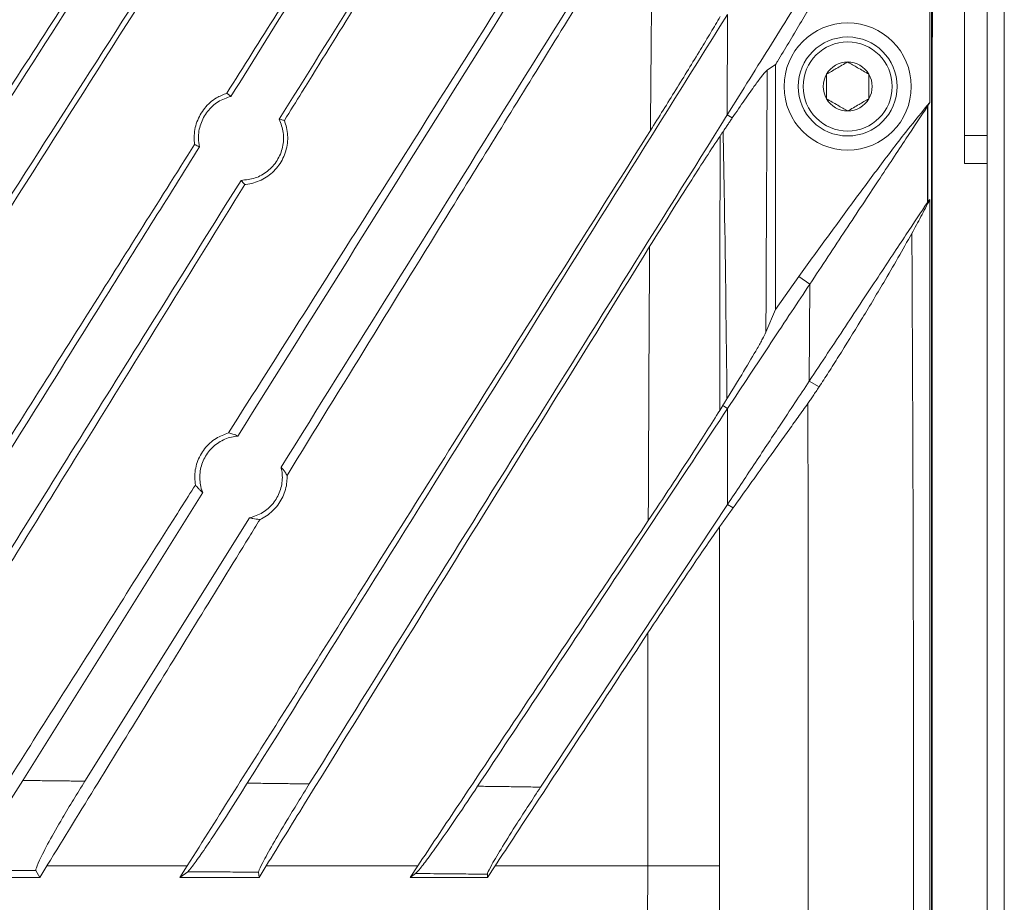
# Model space of a CAD drawing. Units: millimetres. Extents: x 54 to 2148, y 11 to 1376.
# Drawn here: x 779 to 848, y 555 to 617 of the extents above; entities that cross this region are included whole.
import ezdxf

# ---------------------------------------------------------------- set-up
doc = ezdxf.new("R2010")
doc.units = ezdxf.units.MM
doc.header["$LTSCALE"] = 5

msp = doc.modelspace()

# ---------------------------------------------------------------- linework, layer by layer
at = {"color": 7, "linetype": 'Continuous', "lineweight": 15}
for p, q in [((847.078, 644.615), (847.078, 502.776)), ((848.297, 644.615), (848.297, 502.776)), ((843.147, 503.637), (843.147, 643.754)), ((843.189, 503.637), (843.189, 643.754)), ((843.223, 616.266), (843.223, 643.303)), ((845.49, 609.24), (845.49, 642.24)), ((843.025, 611.57), (843.025, 633.576)), ((828.707, 617.78), (828.702, 610.694)), ((843.223, 616.266), (843.189, 616.047)), ((843.223, 616.266), (843.189, 616.23)), ((832.117, 614.252), (831.527, 613.847)), ((832.117, 596.916), (832.117, 614.252)), ((842.899, 611.351), (843.025, 611.57)), ((828.702, 610.694), (829.058, 610.474)), ((845.49, 607.24), (845.49, 609.24)), ((845.49, 609.24), (847.078, 609.24)), ((847.078, 607.24), (845.49, 607.24)), ((843.025, 604.696), (842.888, 604.534)), ((843.025, 512.417), (843.025, 604.696)), ((833.772, 599.263), (832.117, 596.916)), ((834.536, 598.713), (833.772, 599.263)), ((834.503, 591.868), (834.536, 598.713)), ((832.117, 596.916), (831.434, 595.326)), ((834.503, 591.868), (835.192, 591.449)), ((828.169, 589.793), (828.384, 590.141)), ((828.715, 589.919), (828.384, 590.141)), ((828.715, 589.919), (828.727, 583.143)), ((791.594, 583.991), (778.869, 563.626)), ((828.727, 583.143), (815.498, 563.155)), ((828.727, 583.143), (829.109, 582.893)), ((794.901, 582.206), (783.259, 563.576)), ((779.801, 557.252), (780.069, 556.773)), ((780.069, 556.773), (780.571, 557.589)), ((780.571, 557.589), (790.498, 557.589)), ((789.983, 556.773), (790.498, 557.589)), ((795.582, 556.773), (796.087, 557.589)), ((796.087, 557.589), (806.811, 557.589)), ((806.266, 556.773), (806.811, 557.589)), ((811.75, 556.773), (812.285, 557.589)), ((812.285, 557.589), (823.07, 557.589)), ((823.058, 533.517), (823.07, 557.589)), ((823.07, 557.589), (828.152, 557.588)), ((773.481, 556.773), (780.069, 556.773)), ((790.535, 557.176), (789.983, 556.773)), ((789.983, 556.773), (795.582, 556.773)), ((795.54, 557.137), (795.582, 556.773)), ((806.652, 557.045), (806.266, 556.773)), ((806.266, 556.773), (811.75, 556.773)), ((811.73, 557), (811.75, 556.773))]:
    msp.add_line(p, q, dxfattribs=at)
at = {"color": 7, "linetype": 'Continuous', "lineweight": 15, "flags": 128}
msp.add_lwpolyline([(842.861, 604.496), (842.864, 606.496), (842.866, 608.496), (842.868, 609.9), (842.87, 611.304)], dxfattribs=at)
at = {"color": 7, "linetype": 'Continuous', "lineweight": 15}
for radius in [4.5, 3.5, 3.15]:
    msp.add_circle((837.217, 612.695), radius, dxfattribs=at)
for start, end in [(90, 150), (30, 90), (150, 210), (330, 30), (210, 270), (270, 330)]:
    msp.add_arc((837.217, 612.695), 1.732, start, end, dxfattribs=at)
for points, knots in [([(779.327, 642.376), (777.003, 638.657), (772.354, 631.218), (765.373, 620.044), (758.38, 608.854), (751.621, 598.038), (747.188, 590.943), (745.095, 587.593)], [0, 0, 0, 0, 0.204273, 0.408553, 0.612867, 0.817202, 1, 1, 1, 1]), ([(797.473, 642.305), (792.703, 634.86), (783.163, 619.972), (770.026, 599.469), (758.057, 580.789), (750.857, 569.552), (747.256, 563.933)], [0, 0, 0, 0, 0.285832, 0.571683, 0.785806, 1, 1, 1, 1]), ([(783.739, 642.361), (781.364, 638.559), (776.613, 630.956), (769.478, 619.538), (762.333, 608.104), (755.431, 597.057), (750.904, 589.813), (748.768, 586.395)], [0, 0, 0, 0, 0.204326, 0.408658, 0.613019, 0.8174, 1, 1, 1, 1]), ([(801.914, 642.284), (797.037, 634.673), (787.283, 619.451), (774.038, 598.78), (762.172, 580.261), (755.182, 569.351), (751.686, 563.896)], [0, 0, 0, 0, 0.292073, 0.584161, 0.79205, 1, 1, 1, 1]), ([(812.485, 642.228), (807.832, 634.782), (801.535, 624.706), (795.237, 614.626), (793.593, 611.995)], [0, 0, 0, 0, 0.738996, 1, 1, 1, 1]), ([(816.89, 642.203), (812.135, 634.593), (805.51, 623.989), (798.883, 613.384), (797.012, 610.39)], [0, 0, 0, 0, 0.717667, 1, 1, 1, 1]), ([(827.208, 640.986), (821.689, 632.153), (810.65, 614.487), (799.606, 596.812), (794.084, 587.975)], [0, 0, 0, 0, 0.500006, 1, 1, 1, 1]), ([(742.369, 557.589), (747.842, 566.05), (756.237, 579.026), (767.548, 596.506), (776.302, 610.038), (785.051, 623.567), (790.872, 632.579), (793.783, 637.086)], [0, 0, 0, 0, 0.318922, 0.489099, 0.659313, 0.829638, 1, 1, 1, 1]), ([(748.447, 557.589), (748.986, 558.438), (754.958, 567.848), (766.362, 585.82), (782.646, 611.487), (793.492, 628.55), (798.915, 637.081)], [0, 0, 0, 0, 0.032001, 0.354667, 0.677333, 1, 1, 1, 1]), ([(749.344, 586.239), (751.89, 590.355), (756.983, 598.589), (764.774, 611.183), (772.719, 624.024), (778.117, 632.74), (780.816, 637.098)], [0, 0, 0, 0, 0.242471, 0.484986, 0.742466, 1, 1, 1, 1]), ([(793.3, 612.218), (795.661, 615.965), (799.454, 621.983), (804.669, 630.266), (807.522, 634.803), (808.948, 637.071)], [0, 0, 0, 0, 0.452115, 0.72605, 1, 1, 1, 1]), ([(797.372, 610.288), (797.787, 610.958), (800.762, 615.761), (806.299, 624.693), (811.421, 632.941), (813.982, 637.066)], [0, 0, 0, 0, 0.074912, 0.537413, 1, 1, 1, 1]), ([(828.757, 636.387), (823.488, 627.955), (812.95, 611.092), (802.408, 594.22), (797.137, 585.785)], [0, 0, 0, 0, 0.5000047, 1, 1, 1, 1]), ([(793.418, 588.204), (795.191, 591.002), (798.739, 596.597), (805.542, 607.337), (813.823, 620.423), (820.306, 630.708), (823.548, 635.852)], [0, 0, 0, 0, 0.176056, 0.352127, 0.676017, 1, 1, 1, 1]), ([(797.561, 585.193), (799.492, 588.328), (803.354, 594.599), (809.596, 604.725), (816.289, 615.569), (821.054, 623.268), (823.436, 627.118)], [0, 0, 0, 0, 0.224002, 0.448028, 0.723991, 1, 1, 1, 1]), ([(823.267, 609.584), (823.291, 612.508), (823.339, 618.357), (823.404, 624.198), (823.436, 627.118)], [0, 0, 0, 0, 0.499967, 1, 1, 1, 1]), ([(828.702, 610.694), (829.234, 611.546), (830.295, 613.244), (831.84, 615.716), (833.34, 618.117), (834.221, 619.526), (834.662, 620.233)], [0, 0, 0, 0, 0.249845, 0.498077, 0.748281, 1, 1, 1, 1]), ([(835.415, 619.8), (834.893, 618.906), (833.849, 617.118), (832.738, 615.275), (832.159, 614.321), (832.117, 614.252)], [0, 0, 0, 0, 0.481176, 0.962339, 1, 1, 1, 1]), ([(828.707, 617.78), (823.054, 608.732), (811.746, 590.636), (800.415, 572.503), (794.75, 563.436)], [0, 0, 0, 0, 0.500012, 1, 1, 1, 1]), ([(823.267, 609.584), (823.869, 610.546), (825.091, 612.497), (826.509, 614.81), (827.545, 616.526), (827.983, 617.268), (828.204, 617.641)], [0, 0, 0, 0, 0.339293, 0.688484, 0.843196, 1, 1, 1, 1]), ([(837.217, 614.428), (836.949, 614.273), (836.448, 613.983), (835.949, 613.696), (835.717, 613.562)], [0, 0, 0, 0, 0.534645, 1, 1, 1, 1]), ([(838.717, 613.562), (838.449, 613.716), (837.948, 614.006), (837.449, 614.294), (837.217, 614.428)], [0, 0, 0, 0, 0.5346453, 1, 1, 1, 1]), ([(829.058, 610.474), (829.355, 610.91), (829.956, 611.79), (830.648, 612.77), (831.155, 613.448), (831.416, 613.758), (831.502, 613.827), (831.527, 613.847)], [0, 0, 0, 0, 0.254376, 0.513587, 0.713523, 0.918684, 1, 1, 1, 1]), ([(831.527, 613.847), (831.507, 610.513), (831.472, 604.342), (831.446, 598.166), (831.434, 595.326)], [0, 0, 0, 0, 0.54027, 1, 1, 1, 1]), ([(835.717, 613.562), (835.717, 613.476), (835.717, 613.108), (835.717, 612.51), (835.717, 612.027), (835.717, 611.829)], [0, 0, 0, 0, 0.152231, 0.652376, 1, 1, 1, 1]), ([(838.717, 611.829), (838.717, 612.027), (838.717, 612.51), (838.717, 613.108), (838.717, 613.476), (838.717, 613.562)], [0, 0, 0, 0, 0.3476243, 0.8477692, 1, 1, 1, 1]), ([(793.3, 612.218), (793.05, 612.118), (792.456, 611.882), (791.687, 611.191), (791.131, 610.213), (790.957, 609.302), (791.007, 608.768), (791.022, 608.604)], [0, 0, 0, 0, 0.173163, 0.412635, 0.652646, 0.893216, 1, 1, 1, 1]), ([(793.593, 611.995), (793.56, 612.021), (793.494, 612.074), (793.397, 612.148), (793.331, 612.195), (793.3, 612.218)], [0, 0, 0, 0, 0.341952, 0.683904, 1, 1, 1, 1]), ([(793.593, 611.995), (793.28, 611.886), (792.646, 611.666), (791.893, 610.961), (791.402, 610.058), (791.249, 609.166), (791.333, 608.628), (791.364, 608.428)], [0, 0, 0, 0, 0.21149, 0.429175, 0.648991, 0.869852, 1, 1, 1, 1]), ([(843.025, 611.57), (842.496, 610.924), (841.286, 609.447), (839.485, 607.067), (837.56, 604.481), (835.658, 601.877), (834.4, 600.134), (833.772, 599.263)], [0, 0, 0, 0, 0.162601, 0.371932, 0.581316, 0.790655, 1, 1, 1, 1]), ([(835.717, 611.829), (835.985, 611.675), (836.487, 611.385), (836.985, 611.097), (837.217, 610.963)], [0, 0, 0, 0, 0.5346453, 1, 1, 1, 1]), ([(837.217, 610.963), (837.485, 611.118), (837.987, 611.408), (838.485, 611.695), (838.717, 611.829)], [0, 0, 0, 0, 0.534645, 1, 1, 1, 1]), ([(842.87, 611.304), (842.392, 610.582), (841.434, 609.135), (839.413, 606.081), (837.123, 602.621), (835.398, 600.015), (834.536, 598.713)], [0, 0, 0, 0, 0.249337, 0.499305, 0.749737, 1, 1, 1, 1]), ([(842.87, 611.304), (842.873, 611.309), (842.879, 611.318), (842.887, 611.33), (842.894, 611.341), (842.898, 611.348), (842.899, 611.351)], [0, 0, 0, 0, 0.249364, 0.498974, 0.749352, 1, 1, 1, 1]), ([(842.899, 611.351), (842.899, 611.35), (842.898, 610.329), (842.894, 608.057), (842.89, 605.786), (842.888, 604.535), (842.888, 604.534)], [0, 0, 0, 0, 0.000377, 0.449676, 0.999513, 1, 1, 1, 1]), ([(794.305, 606.058), (794.642, 606.091), (795.317, 606.157), (796.217, 606.672), (796.906, 607.437), (797.297, 608.395), (797.367, 609.435), (797.129, 610.074), (797.012, 610.39)], [0, 0, 0, 0, 0.165058, 0.331111, 0.498432, 0.666899, 0.835553, 1, 1, 1, 1]), ([(794.57, 605.766), (794.599, 605.769), (794.995, 605.805), (795.75, 606.021), (796.673, 606.67), (797.332, 607.59), (797.645, 608.675), (797.605, 609.61), (797.428, 610.125), (797.372, 610.288)], [0, 0, 0, 0, 0.013833, 0.193798, 0.373828, 0.554122, 0.734784, 0.915777, 1, 1, 1, 1]), ([(797.012, 610.39), (797.054, 610.379), (797.139, 610.357), (797.259, 610.323), (797.336, 610.299), (797.372, 610.288)], [0, 0, 0, 0, 0.348457, 0.696913, 1, 1, 1, 1]), ([(828.702, 610.694), (823.779, 602.815), (813.933, 587.059), (804.069, 571.273), (799.136, 563.38)], [0, 0, 0, 0, 0.500014, 1, 1, 1, 1]), ([(828.404, 609.505), (828.46, 609.588), (828.571, 609.755), (828.736, 609.999), (828.898, 610.239), (829.004, 610.396), (829.058, 610.474)], [0, 0, 0, 0, 0.249792, 0.499664, 0.749787, 1, 1, 1, 1]), ([(790.498, 557.589), (792.724, 561.119), (797.177, 568.179), (804.868, 580.376), (813.57, 594.179), (820.034, 604.449), (823.267, 609.584)], [0, 0, 0, 0, 0.203595, 0.407218, 0.703567, 1, 1, 1, 1]), ([(828.192, 609.189), (828.21, 609.216), (828.245, 609.268), (828.298, 609.348), (828.351, 609.426), (828.387, 609.479), (828.404, 609.505)], [0, 0, 0, 0, 0.249999, 0.499998, 0.749999, 1, 1, 1, 1]), ([(828.678, 590.617), (828.627, 595.189), (828.557, 601.486), (828.437, 607.781), (828.404, 609.505)], [0, 0, 0, 0, 0.726039, 1, 1, 1, 1]), ([(823.208, 601.371), (823.705, 602.169), (824.708, 603.779), (826.053, 605.903), (827.243, 607.756), (827.873, 608.707), (828.192, 609.189)], [0, 0, 0, 0, 0.284707, 0.575158, 0.784542, 1, 1, 1, 1]), ([(828.192, 609.189), (828.188, 605.958), (828.18, 599.495), (828.173, 593.028), (828.169, 589.793)], [0, 0, 0, 0, 0.4999718, 1, 1, 1, 1]), ([(758.841, 557.589), (761.471, 561.757), (766.73, 570.094), (774.855, 582.972), (782.955, 595.811), (788.42, 604.476), (791.022, 608.604)], [0, 0, 0, 0, 0.244994, 0.490033, 0.757097, 1, 1, 1, 1]), ([(791.364, 608.428), (789.094, 604.796), (783.321, 595.556), (774.028, 580.684), (766.989, 569.421), (763.47, 563.788)], [0, 0, 0, 0, 0.244628, 0.622264, 1, 1, 1, 1]), ([(791.022, 608.604), (791.038, 608.595), (791.098, 608.562), (791.205, 608.506), (791.304, 608.457), (791.357, 608.431), (791.364, 608.428)], [0, 0, 0, 0, 0.140992, 0.540748, 0.940505, 1, 1, 1, 1]), ([(794.305, 606.058), (792.321, 602.882), (786.93, 594.256), (778.122, 580.16), (771.284, 569.217), (767.864, 563.744)], [0, 0, 0, 0, 0.2255961, 0.6127527, 1, 1, 1, 1]), ([(794.57, 605.766), (794.559, 605.778), (794.512, 605.827), (794.429, 605.917), (794.352, 606.004), (794.311, 606.051), (794.305, 606.058)], [0, 0, 0, 0, 0.122459, 0.527047, 0.931635, 1, 1, 1, 1]), ([(764.75, 557.589), (765.789, 559.268), (769.392, 565.088), (775.557, 575.051), (784.459, 589.436), (790.796, 599.67), (794.57, 605.766)], [0, 0, 0, 0, 0.104487, 0.362277, 0.620115, 1, 1, 1, 1]), ([(843.025, 604.696), (842.819, 604.295), (842.511, 603.694), (842.083, 602.902), (841.866, 602.508), (841.757, 602.31)], [0, 0, 0, 0, 0.4999, 0.749942, 1, 1, 1, 1]), ([(842.861, 604.496), (842.386, 603.779), (841.435, 602.342), (839.412, 599.285), (837.111, 595.809), (835.372, 593.181), (834.503, 591.868)], [0, 0, 0, 0, 0.249324, 0.499358, 0.749744, 1, 1, 1, 1]), ([(842.888, 604.534), (842.887, 604.532), (842.883, 604.528), (842.876, 604.519), (842.869, 604.509), (842.864, 604.5), (842.861, 604.496)], [0, 0, 0, 0, 0.2487669, 0.4980408, 0.7487878, 1, 1, 1, 1]), ([(841.757, 602.31), (841.431, 601.728), (840.776, 600.562), (839.575, 598.508), (838.158, 596.146), (836.847, 594.031), (835.854, 592.466), (835.414, 591.79), (835.192, 591.449)], [0, 0, 0, 0, 0.149403, 0.29947, 0.535139, 0.775663, 0.887037, 1, 1, 1, 1]), ([(841.757, 602.31), (841.785, 596.806), (841.84, 585.798), (841.873, 570.161), (841.876, 555.397), (841.869, 546.138), (841.866, 541.509)], [0, 0, 0, 0, 0.2715741, 0.5431496, 0.7715747, 1, 1, 1, 1]), ([(796.087, 557.589), (796.99, 559.047), (801.961, 567.076), (811, 581.679), (819.139, 594.807), (823.208, 601.371)], [0, 0, 0, 0, 0.0998285, 0.5499143, 1, 1, 1, 1]), ([(823.114, 582.003), (823.126, 585.232), (823.151, 591.691), (823.189, 598.144), (823.208, 601.371)], [0, 0, 0, 0, 0.49996, 1, 1, 1, 1]), ([(828.715, 589.919), (829.239, 590.71), (830.284, 592.289), (831.804, 594.585), (833.271, 596.801), (834.115, 598.076), (834.536, 598.713)], [0, 0, 0, 0, 0.250005, 0.499249, 0.749974, 1, 1, 1, 1]), ([(828.678, 590.617), (829.087, 591.282), (829.916, 592.63), (830.731, 594.003), (831.229, 594.892), (831.365, 595.18), (831.434, 595.326)], [0, 0, 0, 0, 0.315356, 0.639793, 0.818035, 1, 1, 1, 1]), ([(828.727, 583.143), (829.348, 584.081), (830.603, 585.977), (832.196, 588.384), (833.52, 590.384), (834.173, 591.369), (834.503, 591.868)], [0, 0, 0, 0, 0.298897, 0.604173, 0.799849, 1, 1, 1, 1]), ([(835.192, 591.449), (835.121, 591.342), (834.979, 591.126), (834.776, 590.825), (834.581, 590.541), (834.463, 590.375), (834.404, 590.291)], [0, 0, 0, 0, 0.247211, 0.495361, 0.746949, 1, 1, 1, 1]), ([(828.384, 590.141), (828.408, 590.181), (828.458, 590.26), (828.531, 590.38), (828.605, 590.499), (828.654, 590.578), (828.678, 590.617)], [0, 0, 0, 0, 0.249998, 0.499996, 0.749998, 1, 1, 1, 1]), ([(828.715, 589.919), (825.772, 585.471), (819.884, 576.576), (813.99, 567.671), (811.043, 563.218)], [0, 0, 0, 0, 0.499991, 1, 1, 1, 1]), ([(829.109, 582.893), (829.51, 583.452), (830.313, 584.57), (831.346, 586.013), (832.235, 587.254), (832.987, 588.305), (833.715, 589.323), (834.174, 589.968), (834.404, 590.291)], [0, 0, 0, 0, 0.20779, 0.415839, 0.561581, 0.707434, 0.853651, 1, 1, 1, 1]), ([(834.424, 540.91), (834.426, 545.638), (834.43, 555.094), (834.43, 568.052), (834.421, 579.784), (834.41, 586.789), (834.404, 590.291)], [0, 0, 0, 0, 0.287226, 0.574452, 0.787226, 1, 1, 1, 1]), ([(823.114, 582.003), (823.646, 582.803), (824.724, 584.424), (826.111, 586.551), (827.287, 588.381), (827.873, 589.318), (828.169, 589.793)], [0, 0, 0, 0, 0.29075, 0.588727, 0.791604, 1, 1, 1, 1]), ([(793.418, 588.204), (793.117, 588.091), (792.472, 587.849), (791.682, 587.112), (791.151, 586.137), (790.994, 585.223), (791.058, 584.688), (791.079, 584.516)], [0, 0, 0, 0, 0.200884, 0.430817, 0.660926, 0.891204, 1, 1, 1, 1]), ([(794.084, 587.975), (793.934, 587.957), (793.459, 587.898), (792.703, 587.568), (791.962, 586.897), (791.486, 586.01), (791.333, 585.016), (791.461, 584.334), (791.587, 584.009), (791.594, 583.991)], [0, 0, 0, 0, 0.083159, 0.263261, 0.444667, 0.626784, 0.808628, 0.98928, 1, 1, 1, 1]), ([(794.084, 587.975), (794.025, 588.002), (793.906, 588.056), (793.698, 588.132), (793.532, 588.179), (793.43, 588.202), (793.418, 588.204)], [0, 0, 0, 0, 0.279627, 0.567481, 0.947791, 1, 1, 1, 1]), ([(794.901, 582.206), (795.025, 582.237), (795.467, 582.348), (796.166, 582.743), (796.835, 583.491), (797.212, 584.422), (797.257, 585.222), (797.162, 585.665), (797.137, 585.785)], [0, 0, 0, 0, 0.081571, 0.29113, 0.501584, 0.712239, 0.922068, 1, 1, 1, 1]), ([(797.137, 585.785), (797.181, 585.735), (797.272, 585.635), (797.408, 585.452), (797.503, 585.301), (797.555, 585.205), (797.561, 585.193)], [0, 0, 0, 0, 0.285862, 0.579767, 0.945105, 1, 1, 1, 1]), ([(795.648, 582.086), (795.682, 582.102), (796.046, 582.272), (796.68, 582.735), (797.312, 583.652), (797.56, 584.522), (797.561, 585.041), (797.561, 585.193)], [0, 0, 0, 0, 0.028599, 0.312764, 0.597046, 0.881495, 1, 1, 1, 1]), ([(773.998, 557.589), (776.504, 561.54), (781.517, 569.442), (787.211, 578.418), (790.397, 583.442), (791.079, 584.516)], [0, 0, 0, 0, 0.440122, 0.880318, 1, 1, 1, 1]), ([(791.079, 584.516), (791.129, 584.454), (791.228, 584.33), (791.39, 584.166), (791.513, 584.056), (791.583, 583.999), (791.594, 583.991)], [0, 0, 0, 0, 0.3159064, 0.6285467, 0.9411962, 1, 1, 1, 1]), ([(828.162, 581.569), (828.242, 581.681), (828.401, 581.904), (828.639, 582.236), (828.875, 582.566), (829.031, 582.784), (829.109, 582.893)], [0, 0, 0, 0, 0.249972, 0.499955, 0.749972, 1, 1, 1, 1]), ([(780.571, 557.589), (780.581, 557.604), (782.969, 561.485), (787.737, 569.232), (792.753, 577.382), (795.39, 581.666), (795.648, 582.086)], [0, 0, 0, 0, 0.001892, 0.475206, 0.948598, 1, 1, 1, 1]), ([(795.648, 582.086), (795.641, 582.086), (795.547, 582.088), (795.378, 582.101), (795.15, 582.139), (794.996, 582.178), (794.914, 582.202), (794.901, 582.206)], [0, 0, 0, 0, 0.0261848, 0.3500863, 0.6462551, 0.9424359, 1, 1, 1, 1]), ([(806.811, 557.589), (807.718, 558.946), (809.531, 561.661), (813.155, 567.087), (816.778, 572.512), (820.399, 577.935), (822.209, 580.647), (823.114, 582.003)], [0, 0, 0, 0, 0.166781, 0.333565, 0.666769, 0.833383, 1, 1, 1, 1]), ([(823.091, 574.062), (823.623, 574.87), (824.701, 576.506), (826.102, 578.591), (827.285, 580.325), (827.866, 581.15), (828.162, 581.569)], [0, 0, 0, 0, 0.298509, 0.605079, 0.799278, 1, 1, 1, 1]), ([(828.162, 581.569), (828.162, 581.126), (828.158, 576.909), (828.154, 568.915), (828.152, 561.364), (828.152, 557.588)], [0, 0, 0, 0, 0.055464, 0.527693, 1, 1, 1, 1]), ([(812.285, 557.589), (813.05, 558.755), (815.233, 562.084), (818.835, 567.575), (821.672, 571.9), (823.091, 574.062)], [0, 0, 0, 0, 0.212299, 0.606149, 1, 1, 1, 1]), ([(823.07, 557.589), (823.072, 560.335), (823.074, 565.826), (823.086, 571.317), (823.091, 574.062)], [0, 0, 0, 0, 0.499971, 1, 1, 1, 1]), ([(774.417, 557.288), (774.527, 557.384), (774.748, 557.577), (775.464, 558.51), (776.407, 559.842), (777.589, 561.606), (778.429, 562.932), (778.869, 563.626)], [0, 0, 0, 0, 0.177513, 0.354536, 0.543847, 0.76139, 1, 1, 1, 1]), ([(778.869, 563.626), (779.234, 563.622), (779.966, 563.614), (781.064, 563.601), (782.162, 563.589), (782.893, 563.58), (783.259, 563.576)], [0, 0, 0, 0, 0.249999, 0.499999, 0.749999, 1, 1, 1, 1]), ([(783.259, 563.576), (782.989, 563.139), (782.448, 562.267), (781.567, 560.789), (780.681, 559.236), (780.011, 557.945), (779.783, 557.372), (779.797, 557.279), (779.801, 557.252)], [0, 0, 0, 0, 0.154013, 0.307868, 0.522515, 0.738314, 0.925365, 1, 1, 1, 1]), ([(790.535, 557.176), (790.624, 557.27), (790.803, 557.457), (791.454, 558.368), (792.331, 559.664), (793.47, 561.406), (794.302, 562.725), (794.75, 563.436)], [0, 0, 0, 0, 0.1769456, 0.353518, 0.5395737, 0.7518103, 1, 1, 1, 1]), ([(794.75, 563.436), (795.116, 563.431), (795.847, 563.422), (796.944, 563.408), (798.04, 563.394), (798.771, 563.384), (799.136, 563.38)], [0, 0, 0, 0, 0.249999, 0.499999, 0.749999, 1, 1, 1, 1]), ([(799.136, 563.38), (798.865, 562.944), (798.324, 562.072), (797.43, 560.599), (796.519, 559.056), (795.81, 557.783), (795.553, 557.245), (795.543, 557.159), (795.54, 557.137)], [0, 0, 0, 0, 0.155105, 0.310054, 0.527232, 0.745577, 0.934707, 1, 1, 1, 1]), ([(806.652, 557.045), (806.743, 557.136), (806.926, 557.319), (807.593, 558.202), (808.493, 559.46), (809.682, 561.179), (810.56, 562.495), (811.043, 563.218)], [0, 0, 0, 0, 0.174445, 0.348521, 0.531836, 0.742806, 1, 1, 1, 1]), ([(811.043, 563.218), (811.414, 563.213), (812.157, 563.202), (813.27, 563.187), (814.384, 563.171), (815.126, 563.16), (815.498, 563.155)], [0, 0, 0, 0, 0.249999, 0.499999, 0.749999, 1, 1, 1, 1]), ([(815.498, 563.155), (815.216, 562.726), (814.652, 561.871), (813.72, 560.423), (812.765, 558.901), (812.019, 557.642), (811.746, 557.108), (811.733, 557.022), (811.73, 557)], [0, 0, 0, 0, 0.155413, 0.310658, 0.527867, 0.746364, 0.933549, 1, 1, 1, 1]), ([(779.801, 557.252), (779.299, 557.256), (778.296, 557.263), (776.896, 557.272), (775.603, 557.28), (774.812, 557.285), (774.417, 557.288)], [0, 0, 0, 0, 0.2796416, 0.5592838, 0.7796417, 1, 1, 1, 1]), ([(828.152, 557.588), (828.151, 553.588), (828.151, 543.849), (828.148, 534.111), (828.146, 528.373)], [0, 0, 0, 0, 0.410747, 1, 1, 1, 1]), ([(795.54, 557.137), (795.055, 557.141), (794.084, 557.149), (792.764, 557.159), (791.581, 557.168), (790.883, 557.173), (790.535, 557.176)], [0, 0, 0, 0, 0.290996, 0.581992, 0.790996, 1, 1, 1, 1]), ([(811.73, 557), (811.225, 557.004), (810.217, 557.013), (808.866, 557.025), (807.678, 557.036), (806.994, 557.042), (806.652, 557.045)], [0, 0, 0, 0, 0.298083, 0.596166, 0.798083, 1, 1, 1, 1])]:
    msp.add_open_spline(points, degree=3, knots=knots, dxfattribs=at)

doc.saveas('drawing.dxf')
